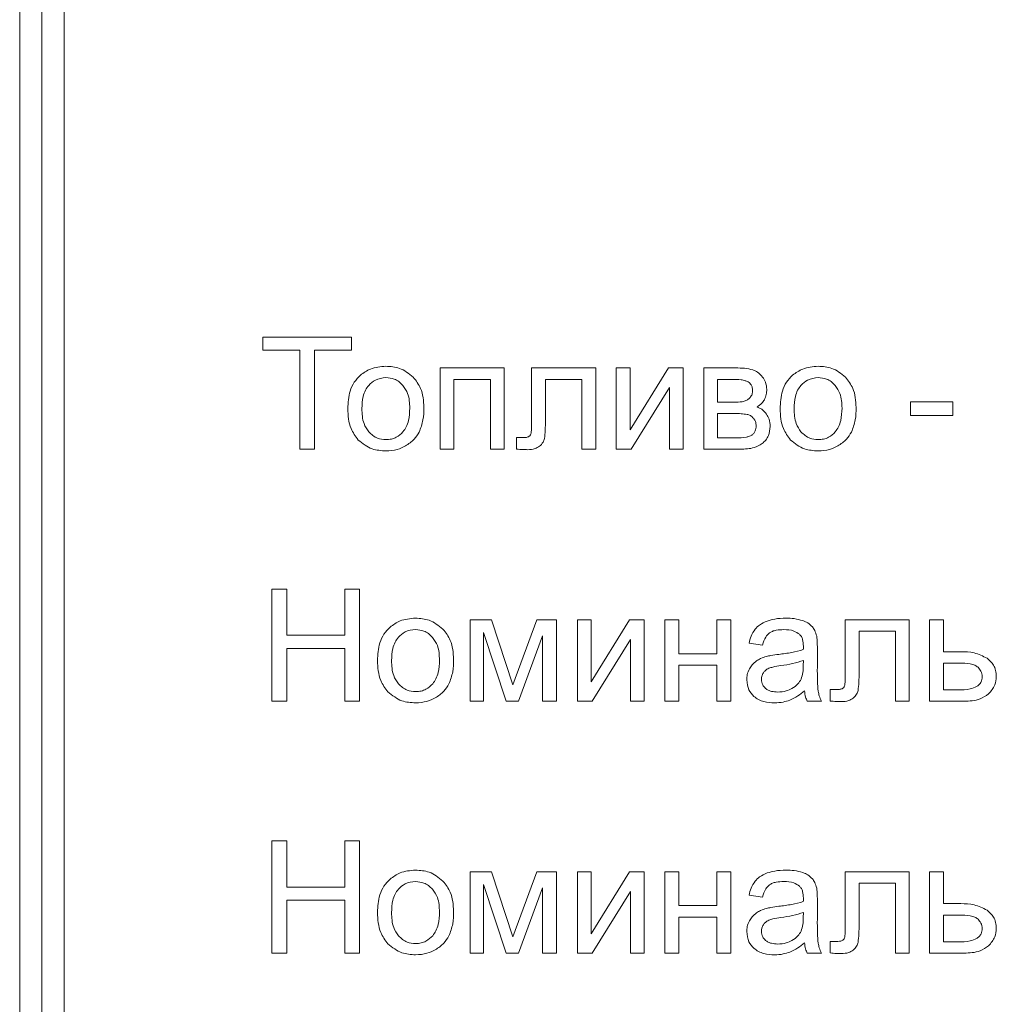
# Model space of a CAD drawing. Units: millimetres. Extents: x -892 to 1328, y -872 to 626.
# Drawn here: x 1152 to 1174, y 409 to 431 of the extents above; entities that cross this region are included whole.
import ezdxf

# ---------------------------------------------------------------- set-up
doc = ezdxf.new("R2010")
doc.units = ezdxf.units.MM

msp = doc.modelspace()

# ---------------------------------------------------------------- linework, layer by layer
at = {"color": 7, "linetype": 'Continuous', "lineweight": 15}
for p, q in [((1151.583, 452.311), (1151.583, 365.311)), ((1152.083, 452.311), (1152.083, 365.311)), ((1152.583, 449.508), (1152.583, 368.113)), ((1159.059, 423.738), (1157.059, 423.738)), ((1157.059, 423.738), (1157.059, 423.441)), ((1159.059, 423.441), (1159.059, 423.738)), ((1157.059, 423.441), (1157.892, 423.441)), ((1157.892, 423.441), (1157.892, 421.212)), ((1158.227, 423.441), (1159.059, 423.441)), ((1158.227, 421.212), (1158.227, 423.441)), ((1162.498, 423.043), (1161.052, 423.043)), ((1161.052, 423.043), (1161.052, 421.212)), ((1162.498, 421.212), (1162.498, 423.043)), ((1164.557, 423.043), (1163.114, 423.043)), ((1163.114, 423.043), (1163.114, 421.836)), ((1164.557, 421.213), (1164.557, 423.043)), ((1165.331, 423.043), (1165.021, 423.043)), ((1165.021, 423.043), (1165.021, 421.212)), ((1166.194, 423.043), (1165.331, 421.646)), ((1165.331, 421.646), (1165.331, 423.043)), ((1166.527, 423.043), (1166.194, 423.043)), ((1166.527, 421.212), (1166.527, 423.043)), ((1167.706, 423.043), (1166.992, 423.043)), ((1166.992, 423.043), (1166.992, 421.212)), ((1161.362, 421.212), (1161.362, 422.785)), ((1161.362, 422.785), (1162.188, 422.785)), ((1162.188, 422.785), (1162.188, 421.212)), ((1163.424, 421.874), (1163.424, 422.785)), ((1163.424, 422.785), (1164.246, 422.785)), ((1164.246, 422.785), (1164.246, 421.213)), ((1167.641, 422.785), (1167.302, 422.785)), ((1167.302, 422.785), (1167.302, 422.27)), ((1165.355, 421.212), (1166.217, 422.599)), ((1166.217, 422.599), (1166.217, 421.212)), ((1167.302, 422.27), (1167.631, 422.27)), ((1172.604, 422.281), (1171.645, 422.281)), ((1171.645, 422.281), (1171.645, 421.97)), ((1172.604, 421.97), (1172.604, 422.281)), ((1167.677, 422.016), (1167.302, 422.016)), ((1167.302, 422.016), (1167.302, 421.466)), ((1171.645, 421.97), (1172.604, 421.97)), ((1162.908, 421.473), (1162.772, 421.473)), ((1162.772, 421.473), (1162.772, 421.215)), ((1167.302, 421.466), (1167.709, 421.466)), ((1157.892, 421.212), (1158.227, 421.212)), ((1161.052, 421.212), (1161.362, 421.212)), ((1162.188, 421.212), (1162.498, 421.212)), ((1164.246, 421.213), (1164.557, 421.213)), ((1165.021, 421.212), (1165.355, 421.212)), ((1166.217, 421.212), (1166.527, 421.212)), ((1166.992, 421.212), (1167.815, 421.212)), ((1157.599, 418.062), (1157.264, 418.062)), ((1157.264, 418.062), (1157.264, 415.536)), ((1157.599, 417.022), (1157.599, 418.062)), ((1159.239, 418.062), (1158.904, 418.062)), ((1158.904, 418.062), (1158.904, 417.022)), ((1159.239, 415.536), (1159.239, 418.062)), ((1162.208, 417.367), (1161.731, 417.367)), ((1161.731, 417.367), (1161.731, 415.536)), ((1162.692, 415.902), (1162.208, 417.367)), ((1163.228, 417.367), (1162.692, 415.902)), ((1163.671, 417.367), (1163.228, 417.367)), ((1163.671, 415.536), (1163.671, 417.367)), ((1164.456, 417.367), (1164.146, 417.367)), ((1164.146, 417.367), (1164.146, 415.536)), ((1165.319, 417.367), (1164.456, 415.971)), ((1164.456, 415.971), (1164.456, 417.367)), ((1165.652, 417.367), (1165.319, 417.367)), ((1165.652, 415.536), (1165.652, 417.367)), ((1166.427, 417.367), (1166.117, 417.367)), ((1166.117, 417.367), (1166.117, 415.536)), ((1166.427, 416.605), (1166.427, 417.367)), ((1167.598, 417.367), (1167.288, 417.367)), ((1167.288, 417.367), (1167.288, 416.605)), ((1167.598, 415.536), (1167.598, 417.367)), ((1171.621, 417.367), (1170.178, 417.367)), ((1170.178, 417.367), (1170.178, 416.161)), ((1171.621, 415.538), (1171.621, 417.367)), ((1172.389, 417.367), (1172.078, 417.367)), ((1172.078, 417.367), (1172.078, 415.536)), ((1172.389, 416.651), (1172.389, 417.367)), ((1158.904, 417.022), (1157.599, 417.022)), ((1162.034, 415.536), (1162.034, 417.081)), ((1162.034, 417.081), (1162.544, 415.536)), ((1162.822, 415.536), (1163.361, 417.01)), ((1163.361, 417.01), (1163.361, 415.536)), ((1170.489, 416.199), (1170.489, 417.11)), ((1170.489, 417.11), (1171.311, 417.11)), ((1171.311, 417.11), (1171.311, 415.538)), ((1164.48, 415.536), (1165.342, 416.924)), ((1165.342, 416.924), (1165.342, 415.536)), ((1168.012, 416.842), (1168.315, 416.799)), ((1157.599, 416.725), (1158.904, 416.725)), ((1157.599, 415.536), (1157.599, 416.725)), ((1158.904, 416.725), (1158.904, 415.536)), ((1167.288, 416.605), (1166.427, 416.605)), ((1169.55, 416.304), (1169.55, 416.715)), ((1172.781, 416.651), (1172.389, 416.651)), ((1166.427, 415.536), (1166.427, 416.348)), ((1166.427, 416.348), (1167.288, 416.348)), ((1167.288, 416.348), (1167.288, 415.536)), ((1169.234, 416.341), (1169.236, 416.454)), ((1172.389, 416.394), (1172.389, 415.79)), ((1172.757, 416.394), (1172.389, 416.394)), ((1169.972, 415.798), (1169.836, 415.798)), ((1169.836, 415.798), (1169.836, 415.539)), ((1172.389, 415.79), (1172.715, 415.79)), ((1157.264, 415.536), (1157.599, 415.536)), ((1158.904, 415.536), (1159.239, 415.536)), ((1161.731, 415.536), (1162.034, 415.536)), ((1162.544, 415.536), (1162.822, 415.536)), ((1163.361, 415.536), (1163.671, 415.536)), ((1164.146, 415.536), (1164.48, 415.536)), ((1165.342, 415.536), (1165.652, 415.536)), ((1166.117, 415.536), (1166.427, 415.536)), ((1167.288, 415.536), (1167.598, 415.536)), ((1169.321, 415.536), (1169.645, 415.536)), ((1171.311, 415.538), (1171.621, 415.538)), ((1172.078, 415.536), (1172.854, 415.536)), ((1157.599, 412.387), (1157.264, 412.387)), ((1157.264, 412.387), (1157.264, 409.861)), ((1157.599, 411.346), (1157.599, 412.387)), ((1159.239, 412.387), (1158.904, 412.387)), ((1158.904, 412.387), (1158.904, 411.346)), ((1159.239, 409.861), (1159.239, 412.387)), ((1162.208, 411.692), (1161.731, 411.692)), ((1161.731, 411.692), (1161.731, 409.861)), ((1162.692, 410.227), (1162.208, 411.692)), ((1163.228, 411.692), (1162.692, 410.227)), ((1163.671, 411.692), (1163.228, 411.692)), ((1163.671, 409.861), (1163.671, 411.692)), ((1164.456, 411.692), (1164.146, 411.692)), ((1164.146, 411.692), (1164.146, 409.861)), ((1165.319, 411.692), (1164.456, 410.296)), ((1164.456, 410.296), (1164.456, 411.692)), ((1165.652, 411.692), (1165.319, 411.692)), ((1165.652, 409.861), (1165.652, 411.692)), ((1166.427, 411.692), (1166.117, 411.692)), ((1166.117, 411.692), (1166.117, 409.861)), ((1166.427, 410.93), (1166.427, 411.692)), ((1167.598, 411.692), (1167.288, 411.692)), ((1167.288, 411.692), (1167.288, 410.93)), ((1167.598, 409.861), (1167.598, 411.692)), ((1171.621, 411.692), (1170.178, 411.692)), ((1170.178, 411.692), (1170.178, 410.486)), ((1171.621, 409.863), (1171.621, 411.692)), ((1172.389, 411.692), (1172.078, 411.692)), ((1172.078, 411.692), (1172.078, 409.861)), ((1172.389, 410.976), (1172.389, 411.692)), ((1170.489, 410.524), (1170.489, 411.435)), ((1170.489, 411.435), (1171.311, 411.435)), ((1171.311, 411.435), (1171.311, 409.863)), ((1158.904, 411.346), (1157.599, 411.346)), ((1162.034, 409.861), (1162.034, 411.406)), ((1162.034, 411.406), (1162.544, 409.861)), ((1162.822, 409.861), (1163.361, 411.335)), ((1163.361, 411.335), (1163.361, 409.861)), ((1164.48, 409.861), (1165.342, 411.249)), ((1165.342, 411.249), (1165.342, 409.861)), ((1157.599, 409.861), (1157.599, 411.05)), ((1157.599, 411.05), (1158.904, 411.05)), ((1158.904, 411.05), (1158.904, 409.861)), ((1168.012, 411.167), (1168.315, 411.124)), ((1169.55, 410.629), (1169.55, 411.04)), ((1167.288, 410.93), (1166.427, 410.93)), ((1169.234, 410.666), (1169.236, 410.778)), ((1172.781, 410.976), (1172.389, 410.976)), ((1166.427, 409.861), (1166.427, 410.673)), ((1166.427, 410.673), (1167.288, 410.673)), ((1167.288, 410.673), (1167.288, 409.861)), ((1172.757, 410.719), (1172.389, 410.719)), ((1172.389, 410.719), (1172.389, 410.115)), ((1169.972, 410.122), (1169.836, 410.122)), ((1169.836, 410.122), (1169.836, 409.864)), ((1172.389, 410.115), (1172.715, 410.115)), ((1157.264, 409.861), (1157.599, 409.861)), ((1158.904, 409.861), (1159.239, 409.861)), ((1161.731, 409.861), (1162.034, 409.861)), ((1162.544, 409.861), (1162.822, 409.861)), ((1163.361, 409.861), (1163.671, 409.861)), ((1164.146, 409.861), (1164.48, 409.861)), ((1165.342, 409.861), (1165.652, 409.861)), ((1166.117, 409.861), (1166.427, 409.861)), ((1167.288, 409.861), (1167.598, 409.861)), ((1169.321, 409.861), (1169.645, 409.861)), ((1171.311, 409.863), (1171.621, 409.863)), ((1172.078, 409.861), (1172.854, 409.861))]:
    msp.add_line(p, q, dxfattribs=at)
for points, knots in [([(1159.832, 423.081), (1159.711, 423.072), (1159.5, 423.055), (1159.33, 422.932), (1159.256, 422.879)], [0, 0, 0, 0, 0.570029, 1, 1, 1, 1]), ([(1160.449, 422.834), (1160.35, 422.914), (1160.168, 423.059), (1159.937, 423.074), (1159.832, 423.081)], [0, 0, 0, 0, 0.544978, 1, 1, 1, 1]), ([(1168.098, 422.998), (1168.036, 423.013), (1167.907, 423.042), (1167.775, 423.042), (1167.706, 423.043)], [0, 0, 0, 0, 0.479877, 1, 1, 1, 1]), ([(1168.317, 422.837), (1168.282, 422.877), (1168.22, 422.947), (1168.134, 422.983), (1168.098, 422.998)], [0, 0, 0, 0, 0.571102, 1, 1, 1, 1]), ([(1169.568, 423.081), (1169.448, 423.072), (1169.236, 423.055), (1169.066, 422.932), (1168.992, 422.879)], [0, 0, 0, 0, 0.570029, 1, 1, 1, 1]), ([(1170.185, 422.834), (1170.086, 422.914), (1169.904, 423.059), (1169.673, 423.074), (1169.568, 423.081)], [0, 0, 0, 0, 0.544983, 1, 1, 1, 1]), ([(1159.256, 422.879), (1159.208, 422.829), (1159.108, 422.726), (1158.994, 422.468), (1158.982, 422.261), (1158.973, 422.127)], [0, 0, 0, 0, 0.25203, 0.516918, 1, 1, 1, 1]), ([(1159.832, 422.824), (1159.749, 422.815), (1159.6, 422.798), (1159.492, 422.696), (1159.444, 422.65)], [0, 0, 0, 0, 0.557903, 1, 1, 1, 1]), ([(1160.216, 422.649), (1160.186, 422.679), (1160.129, 422.737), (1160, 422.808), (1159.896, 422.818), (1159.832, 422.824)], [0, 0, 0, 0, 0.287818, 0.561161, 1, 1, 1, 1]), ([(1160.688, 422.153), (1160.679, 422.302), (1160.663, 422.554), (1160.511, 422.753), (1160.449, 422.834)], [0, 0, 0, 0, 0.590136, 1, 1, 1, 1]), ([(1167.991, 422.728), (1167.968, 422.738), (1167.917, 422.761), (1167.799, 422.781), (1167.704, 422.783), (1167.641, 422.785)], [0, 0, 0, 0, 0.207254, 0.468384, 1, 1, 1, 1]), ([(1168.41, 422.556), (1168.405, 422.614), (1168.398, 422.716), (1168.342, 422.801), (1168.317, 422.837)], [0, 0, 0, 0, 0.570174, 1, 1, 1, 1]), ([(1168.992, 422.879), (1168.944, 422.829), (1168.844, 422.726), (1168.731, 422.468), (1168.718, 422.261), (1168.71, 422.127)], [0, 0, 0, 0, 0.252034, 0.516921, 1, 1, 1, 1]), ([(1169.568, 422.824), (1169.485, 422.815), (1169.336, 422.798), (1169.228, 422.696), (1169.181, 422.65)], [0, 0, 0, 0, 0.5579179, 1, 1, 1, 1]), ([(1169.952, 422.649), (1169.923, 422.679), (1169.865, 422.737), (1169.736, 422.808), (1169.632, 422.818), (1169.568, 422.824)], [0, 0, 0, 0, 0.287823, 0.56117, 1, 1, 1, 1]), ([(1170.424, 422.153), (1170.415, 422.302), (1170.399, 422.554), (1170.247, 422.753), (1170.185, 422.834)], [0, 0, 0, 0, 0.590132, 1, 1, 1, 1]), ([(1159.444, 422.65), (1159.418, 422.615), (1159.362, 422.539), (1159.302, 422.36), (1159.295, 422.219), (1159.291, 422.127)], [0, 0, 0, 0, 0.239863, 0.50485, 1, 1, 1, 1]), ([(1160.37, 422.137), (1160.366, 422.25), (1160.359, 422.436), (1160.256, 422.589), (1160.216, 422.649)], [0, 0, 0, 0, 0.608446, 1, 1, 1, 1]), ([(1168.092, 422.526), (1168.091, 422.551), (1168.089, 422.598), (1168.065, 422.657), (1168.032, 422.701), (1168.004, 422.719), (1167.991, 422.728)], [0, 0, 0, 0, 0.315003, 0.588773, 0.791897, 1, 1, 1, 1]), ([(1168.034, 422.375), (1168.053, 422.4), (1168.086, 422.445), (1168.09, 422.501), (1168.092, 422.526)], [0, 0, 0, 0, 0.553451, 1, 1, 1, 1]), ([(1168.356, 422.327), (1168.373, 422.366), (1168.405, 422.439), (1168.408, 422.519), (1168.41, 422.556)], [0, 0, 0, 0, 0.537274, 1, 1, 1, 1]), ([(1169.181, 422.65), (1169.154, 422.615), (1169.098, 422.539), (1169.038, 422.36), (1169.032, 422.219), (1169.027, 422.127)], [0, 0, 0, 0, 0.239861, 0.504852, 1, 1, 1, 1]), ([(1170.107, 422.137), (1170.102, 422.25), (1170.095, 422.436), (1169.992, 422.589), (1169.952, 422.649)], [0, 0, 0, 0, 0.608442, 1, 1, 1, 1]), ([(1167.902, 422.291), (1167.929, 422.301), (1167.979, 422.32), (1168.017, 422.358), (1168.034, 422.375)], [0, 0, 0, 0, 0.544464, 1, 1, 1, 1]), ([(1168.192, 422.164), (1168.23, 422.189), (1168.295, 422.233), (1168.338, 422.299), (1168.356, 422.327)], [0, 0, 0, 0, 0.575254, 1, 1, 1, 1]), ([(1158.973, 422.127), (1158.981, 421.971), (1158.995, 421.71), (1159.149, 421.502), (1159.21, 421.419)], [0, 0, 0, 0, 0.598916, 1, 1, 1, 1]), ([(1159.291, 422.127), (1159.295, 422.01), (1159.301, 421.82), (1159.404, 421.662), (1159.444, 421.601)], [0, 0, 0, 0, 0.613414, 1, 1, 1, 1]), ([(1160.217, 421.602), (1160.244, 421.639), (1160.3, 421.716), (1160.359, 421.898), (1160.366, 422.042), (1160.37, 422.137)], [0, 0, 0, 0, 0.237777, 0.502424, 1, 1, 1, 1]), ([(1160.582, 421.599), (1160.616, 421.689), (1160.683, 421.867), (1160.686, 422.058), (1160.688, 422.153)], [0, 0, 0, 0, 0.503889, 1, 1, 1, 1]), ([(1167.631, 422.27), (1167.692, 422.27), (1167.783, 422.269), (1167.872, 422.285), (1167.902, 422.291)], [0, 0, 0, 0, 0.670049, 1, 1, 1, 1]), ([(1168.406, 422.002), (1168.373, 422.042), (1168.313, 422.113), (1168.229, 422.148), (1168.192, 422.164)], [0, 0, 0, 0, 0.568087, 1, 1, 1, 1]), ([(1168.71, 422.127), (1168.718, 421.971), (1168.731, 421.71), (1168.885, 421.502), (1168.947, 421.419)], [0, 0, 0, 0, 0.598917, 1, 1, 1, 1]), ([(1169.027, 422.127), (1169.031, 422.01), (1169.037, 421.82), (1169.141, 421.662), (1169.181, 421.601)], [0, 0, 0, 0, 0.613415, 1, 1, 1, 1]), ([(1169.953, 421.602), (1169.98, 421.639), (1170.036, 421.716), (1170.095, 421.898), (1170.102, 422.042), (1170.107, 422.137)], [0, 0, 0, 0, 0.2377826, 0.5024278, 1, 1, 1, 1]), ([(1170.318, 421.599), (1170.352, 421.689), (1170.419, 421.867), (1170.423, 422.058), (1170.424, 422.153)], [0, 0, 0, 0, 0.503889, 1, 1, 1, 1]), ([(1163.404, 421.454), (1163.41, 421.515), (1163.425, 421.654), (1163.425, 421.795), (1163.424, 421.874)], [0, 0, 0, 0, 0.4343541, 1, 1, 1, 1]), ([(1167.969, 421.996), (1167.923, 422.002), (1167.826, 422.016), (1167.729, 422.016), (1167.677, 422.016)], [0, 0, 0, 0, 0.4686004, 1, 1, 1, 1]), ([(1168.117, 421.901), (1168.094, 421.927), (1168.053, 421.971), (1167.994, 421.988), (1167.969, 421.996)], [0, 0, 0, 0, 0.560233, 1, 1, 1, 1]), ([(1168.173, 421.738), (1168.17, 421.771), (1168.164, 421.83), (1168.132, 421.879), (1168.117, 421.901)], [0, 0, 0, 0, 0.549045, 1, 1, 1, 1]), ([(1168.491, 421.723), (1168.487, 421.781), (1168.48, 421.881), (1168.428, 421.966), (1168.406, 422.002)], [0, 0, 0, 0, 0.573096, 1, 1, 1, 1]), ([(1163.114, 421.836), (1163.115, 421.768), (1163.116, 421.674), (1163.104, 421.581), (1163.1, 421.556)], [0, 0, 0, 0, 0.729057, 1, 1, 1, 1]), ([(1168.071, 421.527), (1168.087, 421.54), (1168.121, 421.566), (1168.163, 421.638), (1168.169, 421.699), (1168.173, 421.738)], [0, 0, 0, 0, 0.257574, 0.520307, 1, 1, 1, 1]), ([(1168.305, 421.337), (1168.334, 421.363), (1168.393, 421.414), (1168.467, 421.545), (1168.481, 421.654), (1168.491, 421.723)], [0, 0, 0, 0, 0.261915, 0.528983, 1, 1, 1, 1]), ([(1159.21, 421.419), (1159.31, 421.34), (1159.493, 421.194), (1159.725, 421.18), (1159.832, 421.173)], [0, 0, 0, 0, 0.54107, 1, 1, 1, 1]), ([(1159.444, 421.601), (1159.506, 421.545), (1159.618, 421.445), (1159.766, 421.432), (1159.832, 421.427)], [0, 0, 0, 0, 0.556755, 1, 1, 1, 1]), ([(1159.832, 421.427), (1159.873, 421.429), (1159.954, 421.434), (1160.094, 421.485), (1160.17, 421.557), (1160.217, 421.602)], [0, 0, 0, 0, 0.2850124, 0.5574001, 1, 1, 1, 1]), ([(1160.273, 421.285), (1160.344, 421.331), (1160.47, 421.414), (1160.548, 421.542), (1160.582, 421.599)], [0, 0, 0, 0, 0.560747, 1, 1, 1, 1]), ([(1163.045, 421.493), (1163.036, 421.489), (1163.015, 421.481), (1162.969, 421.474), (1162.932, 421.473), (1162.908, 421.473)], [0, 0, 0, 0, 0.20838, 0.470426, 1, 1, 1, 1]), ([(1163.1, 421.556), (1163.094, 421.541), (1163.082, 421.514), (1163.056, 421.499), (1163.045, 421.493)], [0, 0, 0, 0, 0.556509, 1, 1, 1, 1]), ([(1163.29, 421.277), (1163.321, 421.306), (1163.374, 421.356), (1163.395, 421.425), (1163.404, 421.454)], [0, 0, 0, 0, 0.577522, 1, 1, 1, 1]), ([(1167.709, 421.466), (1167.791, 421.468), (1167.896, 421.47), (1168.016, 421.499), (1168.054, 421.518), (1168.071, 421.527)], [0, 0, 0, 0, 0.659284, 0.847335, 1, 1, 1, 1]), ([(1168.947, 421.419), (1169.046, 421.34), (1169.229, 421.194), (1169.461, 421.18), (1169.568, 421.173)], [0, 0, 0, 0, 0.541059, 1, 1, 1, 1]), ([(1169.181, 421.601), (1169.243, 421.545), (1169.354, 421.445), (1169.502, 421.432), (1169.568, 421.427)], [0, 0, 0, 0, 0.556755, 1, 1, 1, 1]), ([(1169.568, 421.427), (1169.609, 421.429), (1169.69, 421.434), (1169.83, 421.485), (1169.906, 421.557), (1169.953, 421.602)], [0, 0, 0, 0, 0.285016, 0.557408, 1, 1, 1, 1]), ([(1170.01, 421.285), (1170.08, 421.331), (1170.206, 421.414), (1170.284, 421.542), (1170.318, 421.599)], [0, 0, 0, 0, 0.560747, 1, 1, 1, 1]), ([(1159.832, 421.173), (1159.919, 421.179), (1160.074, 421.188), (1160.213, 421.255), (1160.273, 421.285)], [0, 0, 0, 0, 0.563618, 1, 1, 1, 1]), ([(1162.772, 421.215), (1162.821, 421.21), (1162.904, 421.203), (1162.988, 421.202), (1163.022, 421.201)], [0, 0, 0, 0, 0.59285, 1, 1, 1, 1]), ([(1163.022, 421.201), (1163.08, 421.203), (1163.177, 421.207), (1163.258, 421.257), (1163.29, 421.277)], [0, 0, 0, 0, 0.608217, 1, 1, 1, 1]), ([(1167.815, 421.212), (1167.922, 421.215), (1168.097, 421.22), (1168.247, 421.305), (1168.305, 421.337)], [0, 0, 0, 0, 0.613786, 1, 1, 1, 1]), ([(1169.568, 421.173), (1169.655, 421.179), (1169.81, 421.188), (1169.949, 421.255), (1170.01, 421.285)], [0, 0, 0, 0, 0.563627, 1, 1, 1, 1]), ([(1159.925, 417.203), (1159.876, 417.153), (1159.776, 417.051), (1159.663, 416.793), (1159.65, 416.586), (1159.642, 416.452)], [0, 0, 0, 0, 0.252025, 0.516909, 1, 1, 1, 1]), ([(1160.5, 417.406), (1160.38, 417.396), (1160.169, 417.379), (1159.998, 417.256), (1159.925, 417.203)], [0, 0, 0, 0, 0.570029, 1, 1, 1, 1]), ([(1161.117, 417.159), (1161.018, 417.239), (1160.837, 417.384), (1160.606, 417.399), (1160.5, 417.406)], [0, 0, 0, 0, 0.544978, 1, 1, 1, 1]), ([(1168.423, 417.342), (1168.362, 417.316), (1168.257, 417.273), (1168.18, 417.191), (1168.148, 417.157)], [0, 0, 0, 0, 0.587947, 1, 1, 1, 1]), ([(1168.84, 417.406), (1168.757, 417.404), (1168.615, 417.399), (1168.479, 417.358), (1168.423, 417.342)], [0, 0, 0, 0, 0.5867653, 1, 1, 1, 1]), ([(1169.222, 417.351), (1169.158, 417.369), (1169.033, 417.403), (1168.903, 417.405), (1168.84, 417.406)], [0, 0, 0, 0, 0.5098698, 1, 1, 1, 1]), ([(1169.438, 417.212), (1169.405, 417.243), (1169.342, 417.303), (1169.261, 417.335), (1169.222, 417.351)], [0, 0, 0, 0, 0.511729, 1, 1, 1, 1]), ([(1169.535, 417), (1169.523, 417.045), (1169.502, 417.121), (1169.457, 417.185), (1169.438, 417.212)], [0, 0, 0, 0, 0.583364, 1, 1, 1, 1]), ([(1160.113, 416.975), (1160.086, 416.939), (1160.031, 416.864), (1159.971, 416.685), (1159.964, 416.543), (1159.96, 416.451)], [0, 0, 0, 0, 0.239869, 0.504863, 1, 1, 1, 1]), ([(1160.5, 417.149), (1160.417, 417.14), (1160.268, 417.123), (1160.161, 417.021), (1160.113, 416.975)], [0, 0, 0, 0, 0.5579064, 1, 1, 1, 1]), ([(1160.884, 416.974), (1160.855, 417.004), (1160.798, 417.061), (1160.668, 417.133), (1160.564, 417.143), (1160.5, 417.149)], [0, 0, 0, 0, 0.287831, 0.56116, 1, 1, 1, 1]), ([(1161.039, 416.461), (1161.035, 416.575), (1161.027, 416.761), (1160.925, 416.914), (1160.884, 416.974)], [0, 0, 0, 0, 0.608446, 1, 1, 1, 1]), ([(1161.357, 416.478), (1161.347, 416.627), (1161.332, 416.879), (1161.18, 417.078), (1161.117, 417.159)], [0, 0, 0, 0, 0.590136, 1, 1, 1, 1]), ([(1168.148, 417.157), (1168.115, 417.106), (1168.052, 417.008), (1168.025, 416.895), (1168.012, 416.842)], [0, 0, 0, 0, 0.525586, 1, 1, 1, 1]), ([(1168.315, 416.799), (1168.334, 416.864), (1168.363, 416.968), (1168.44, 417.043), (1168.47, 417.072)], [0, 0, 0, 0, 0.616658, 1, 1, 1, 1]), ([(1168.47, 417.072), (1168.492, 417.085), (1168.539, 417.114), (1168.649, 417.143), (1168.736, 417.146), (1168.794, 417.149)], [0, 0, 0, 0, 0.227677, 0.491691, 1, 1, 1, 1]), ([(1168.794, 417.149), (1168.872, 417.146), (1169, 417.141), (1169.106, 417.071), (1169.148, 417.044)], [0, 0, 0, 0, 0.610376, 1, 1, 1, 1]), ([(1169.148, 417.044), (1169.163, 417.027), (1169.195, 416.992), (1169.23, 416.9), (1169.234, 416.826), (1169.236, 416.778)], [0, 0, 0, 0, 0.233487, 0.494716, 1, 1, 1, 1]), ([(1169.55, 416.715), (1169.55, 416.779), (1169.55, 416.874), (1169.539, 416.969), (1169.535, 417)], [0, 0, 0, 0, 0.667804, 1, 1, 1, 1]), ([(1169.236, 416.778), (1169.236, 416.766), (1169.235, 416.74), (1169.235, 416.713), (1169.234, 416.697)], [0, 0, 0, 0, 0.417033, 1, 1, 1, 1]), ([(1168.404, 416.544), (1168.359, 416.53), (1168.281, 416.505), (1168.211, 416.461), (1168.181, 416.443)], [0, 0, 0, 0, 0.568668, 1, 1, 1, 1]), ([(1168.68, 416.591), (1168.621, 416.583), (1168.528, 416.572), (1168.437, 416.552), (1168.404, 416.544)], [0, 0, 0, 0, 0.640092, 1, 1, 1, 1]), ([(1169.234, 416.697), (1169.147, 416.674), (1168.965, 416.625), (1168.778, 416.602), (1168.68, 416.591)], [0, 0, 0, 0, 0.476405, 1, 1, 1, 1]), ([(1173.373, 416.502), (1173.279, 416.55), (1173.093, 416.644), (1172.884, 416.649), (1172.781, 416.651)], [0, 0, 0, 0, 0.505531, 1, 1, 1, 1]), ([(1159.642, 416.452), (1159.65, 416.296), (1159.663, 416.034), (1159.817, 415.827), (1159.879, 415.743)], [0, 0, 0, 0, 0.598926, 1, 1, 1, 1]), ([(1159.96, 416.451), (1159.963, 416.335), (1159.97, 416.144), (1160.073, 415.987), (1160.113, 415.926)], [0, 0, 0, 0, 0.613414, 1, 1, 1, 1]), ([(1160.886, 415.927), (1160.912, 415.963), (1160.968, 416.04), (1161.028, 416.223), (1161.035, 416.367), (1161.039, 416.461)], [0, 0, 0, 0, 0.237777, 0.502424, 1, 1, 1, 1]), ([(1161.251, 415.923), (1161.285, 416.013), (1161.352, 416.192), (1161.355, 416.383), (1161.357, 416.478)], [0, 0, 0, 0, 0.503889, 1, 1, 1, 1]), ([(1168.181, 416.443), (1168.145, 416.415), (1168.082, 416.365), (1168.039, 416.296), (1168.02, 416.265)], [0, 0, 0, 0, 0.55114, 1, 1, 1, 1]), ([(1168.728, 416.337), (1168.667, 416.329), (1168.575, 416.316), (1168.487, 416.286), (1168.456, 416.276)], [0, 0, 0, 0, 0.655476, 1, 1, 1, 1]), ([(1169.236, 416.454), (1169.156, 416.428), (1168.989, 416.375), (1168.817, 416.35), (1168.728, 416.337)], [0, 0, 0, 0, 0.48429, 1, 1, 1, 1]), ([(1169.184, 416.032), (1169.2, 416.081), (1169.233, 416.181), (1169.234, 416.287), (1169.234, 416.341)], [0, 0, 0, 0, 0.489533, 1, 1, 1, 1]), ([(1173.17, 416.301), (1173.147, 416.317), (1173.095, 416.355), (1172.952, 416.388), (1172.836, 416.391), (1172.757, 416.394)], [0, 0, 0, 0, 0.192636, 0.44719, 1, 1, 1, 1]), ([(1173.581, 416.091), (1173.578, 416.138), (1173.572, 416.227), (1173.512, 416.379), (1173.426, 416.456), (1173.373, 416.502)], [0, 0, 0, 0, 0.290779, 0.56242, 1, 1, 1, 1]), ([(1168.02, 416.265), (1168, 416.222), (1167.965, 416.144), (1167.961, 416.058), (1167.959, 416.02)], [0, 0, 0, 0, 0.551774, 1, 1, 1, 1]), ([(1168.334, 416.176), (1168.32, 416.15), (1168.295, 416.104), (1168.292, 416.052), (1168.29, 416.029)], [0, 0, 0, 0, 0.555361, 1, 1, 1, 1]), ([(1168.456, 416.276), (1168.429, 416.261), (1168.381, 416.237), (1168.348, 416.194), (1168.334, 416.176)], [0, 0, 0, 0, 0.571746, 1, 1, 1, 1]), ([(1169.569, 415.758), (1169.563, 415.834), (1169.549, 416.015), (1169.549, 416.198), (1169.55, 416.304)], [0, 0, 0, 0, 0.418095, 1, 1, 1, 1]), ([(1170.178, 416.161), (1170.179, 416.092), (1170.181, 415.999), (1170.168, 415.906), (1170.165, 415.88)], [0, 0, 0, 0, 0.729057, 1, 1, 1, 1]), ([(1170.468, 415.779), (1170.475, 415.839), (1170.49, 415.979), (1170.489, 416.12), (1170.489, 416.199)], [0, 0, 0, 0, 0.4343541, 1, 1, 1, 1]), ([(1173.137, 415.863), (1173.158, 415.877), (1173.2, 415.905), (1173.253, 415.982), (1173.259, 416.047), (1173.263, 416.089)], [0, 0, 0, 0, 0.283283, 0.550373, 1, 1, 1, 1]), ([(1173.263, 416.089), (1173.258, 416.132), (1173.248, 416.213), (1173.194, 416.273), (1173.17, 416.301)], [0, 0, 0, 0, 0.542866, 1, 1, 1, 1]), ([(1173.408, 415.699), (1173.463, 415.763), (1173.562, 415.877), (1173.575, 416.026), (1173.581, 416.091)], [0, 0, 0, 0, 0.562695, 1, 1, 1, 1]), ([(1160.113, 415.926), (1160.175, 415.87), (1160.286, 415.77), (1160.435, 415.757), (1160.5, 415.752)], [0, 0, 0, 0, 0.556755, 1, 1, 1, 1]), ([(1160.5, 415.752), (1160.542, 415.754), (1160.623, 415.759), (1160.762, 415.81), (1160.838, 415.882), (1160.886, 415.927)], [0, 0, 0, 0, 0.2850124, 0.5574001, 1, 1, 1, 1]), ([(1160.942, 415.609), (1161.013, 415.656), (1161.139, 415.739), (1161.217, 415.867), (1161.251, 415.923)], [0, 0, 0, 0, 0.560732, 1, 1, 1, 1]), ([(1167.959, 416.02), (1167.967, 415.939), (1167.982, 415.796), (1168.079, 415.691), (1168.121, 415.645)], [0, 0, 0, 0, 0.5634638, 1, 1, 1, 1]), ([(1168.29, 416.029), (1168.296, 415.985), (1168.305, 415.905), (1168.36, 415.849), (1168.385, 415.823)], [0, 0, 0, 0, 0.554564, 1, 1, 1, 1]), ([(1168.979, 415.819), (1169.027, 415.851), (1169.112, 415.907), (1169.162, 415.994), (1169.184, 416.032)], [0, 0, 0, 0, 0.5669015, 1, 1, 1, 1]), ([(1170.165, 415.88), (1170.158, 415.866), (1170.146, 415.839), (1170.121, 415.824), (1170.11, 415.817)], [0, 0, 0, 0, 0.5564895, 1, 1, 1, 1]), ([(1159.879, 415.743), (1159.978, 415.665), (1160.161, 415.519), (1160.394, 415.504), (1160.5, 415.498)], [0, 0, 0, 0, 0.5410677, 1, 1, 1, 1]), ([(1168.121, 415.645), (1168.154, 415.619), (1168.222, 415.567), (1168.38, 415.509), (1168.505, 415.502), (1168.585, 415.498)], [0, 0, 0, 0, 0.249725, 0.516545, 1, 1, 1, 1]), ([(1168.385, 415.823), (1168.404, 415.809), (1168.444, 415.78), (1168.538, 415.747), (1168.612, 415.744), (1168.66, 415.741)], [0, 0, 0, 0, 0.244379, 0.510488, 1, 1, 1, 1]), ([(1168.66, 415.741), (1168.724, 415.745), (1168.835, 415.751), (1168.936, 415.799), (1168.979, 415.819)], [0, 0, 0, 0, 0.572947, 1, 1, 1, 1]), ([(1168.928, 415.558), (1168.99, 415.587), (1169.11, 415.643), (1169.212, 415.726), (1169.261, 415.766)], [0, 0, 0, 0, 0.523952, 1, 1, 1, 1]), ([(1169.261, 415.766), (1169.267, 415.72), (1169.277, 415.641), (1169.308, 415.567), (1169.321, 415.536)], [0, 0, 0, 0, 0.584208, 1, 1, 1, 1]), ([(1169.645, 415.536), (1169.626, 415.576), (1169.592, 415.647), (1169.576, 415.724), (1169.569, 415.758)], [0, 0, 0, 0, 0.562944, 1, 1, 1, 1]), ([(1170.11, 415.817), (1170.1, 415.814), (1170.08, 415.806), (1170.034, 415.799), (1169.997, 415.798), (1169.972, 415.798)], [0, 0, 0, 0, 0.208418, 0.47045, 1, 1, 1, 1]), ([(1170.355, 415.602), (1170.385, 415.631), (1170.438, 415.68), (1170.459, 415.749), (1170.468, 415.779)], [0, 0, 0, 0, 0.577561, 1, 1, 1, 1]), ([(1172.715, 415.79), (1172.81, 415.791), (1172.955, 415.791), (1173.09, 415.844), (1173.137, 415.863)], [0, 0, 0, 0, 0.6469572, 1, 1, 1, 1]), ([(1172.854, 415.536), (1172.979, 415.54), (1173.18, 415.545), (1173.345, 415.657), (1173.408, 415.699)], [0, 0, 0, 0, 0.621171, 1, 1, 1, 1]), ([(1160.5, 415.498), (1160.588, 415.503), (1160.742, 415.513), (1160.881, 415.58), (1160.942, 415.609)], [0, 0, 0, 0, 0.5636273, 1, 1, 1, 1]), ([(1168.585, 415.498), (1168.652, 415.501), (1168.769, 415.506), (1168.88, 415.542), (1168.928, 415.558)], [0, 0, 0, 0, 0.568398, 1, 1, 1, 1]), ([(1169.836, 415.539), (1169.885, 415.535), (1169.969, 415.528), (1170.052, 415.526), (1170.086, 415.526)], [0, 0, 0, 0, 0.59285, 1, 1, 1, 1]), ([(1170.086, 415.526), (1170.145, 415.528), (1170.241, 415.532), (1170.323, 415.582), (1170.355, 415.602)], [0, 0, 0, 0, 0.6082324, 1, 1, 1, 1]), ([(1160.5, 411.731), (1160.38, 411.721), (1160.169, 411.704), (1159.998, 411.581), (1159.925, 411.528)], [0, 0, 0, 0, 0.570036, 1, 1, 1, 1]), ([(1161.117, 411.484), (1161.018, 411.563), (1160.837, 411.709), (1160.606, 411.724), (1160.5, 411.731)], [0, 0, 0, 0, 0.544985, 1, 1, 1, 1]), ([(1168.423, 411.666), (1168.362, 411.641), (1168.257, 411.597), (1168.18, 411.515), (1168.148, 411.482)], [0, 0, 0, 0, 0.587947, 1, 1, 1, 1]), ([(1168.84, 411.731), (1168.757, 411.728), (1168.615, 411.724), (1168.479, 411.683), (1168.423, 411.666)], [0, 0, 0, 0, 0.586771, 1, 1, 1, 1]), ([(1169.222, 411.676), (1169.158, 411.694), (1169.033, 411.728), (1168.903, 411.73), (1168.84, 411.731)], [0, 0, 0, 0, 0.509871, 1, 1, 1, 1]), ([(1169.438, 411.537), (1169.405, 411.568), (1169.342, 411.627), (1169.261, 411.66), (1169.222, 411.676)], [0, 0, 0, 0, 0.511717, 1, 1, 1, 1]), ([(1159.925, 411.528), (1159.876, 411.478), (1159.776, 411.375), (1159.663, 411.118), (1159.65, 410.911), (1159.642, 410.777)], [0, 0, 0, 0, 0.25204, 0.516925, 1, 1, 1, 1]), ([(1160.5, 411.473), (1160.417, 411.464), (1160.268, 411.448), (1160.161, 411.345), (1160.113, 411.3)], [0, 0, 0, 0, 0.5579064, 1, 1, 1, 1]), ([(1160.884, 411.299), (1160.855, 411.328), (1160.798, 411.386), (1160.668, 411.458), (1160.564, 411.467), (1160.5, 411.473)], [0, 0, 0, 0, 0.287834, 0.561149, 1, 1, 1, 1]), ([(1161.357, 410.803), (1161.347, 410.952), (1161.332, 411.204), (1161.18, 411.403), (1161.117, 411.484)], [0, 0, 0, 0, 0.590128, 1, 1, 1, 1]), ([(1168.148, 411.482), (1168.115, 411.43), (1168.052, 411.333), (1168.025, 411.22), (1168.012, 411.167)], [0, 0, 0, 0, 0.525586, 1, 1, 1, 1]), ([(1168.47, 411.397), (1168.492, 411.41), (1168.539, 411.439), (1168.649, 411.468), (1168.736, 411.471), (1168.794, 411.473)], [0, 0, 0, 0, 0.2276598, 0.4916788, 1, 1, 1, 1]), ([(1168.794, 411.473), (1168.872, 411.471), (1169, 411.466), (1169.106, 411.396), (1169.148, 411.369)], [0, 0, 0, 0, 0.610376, 1, 1, 1, 1]), ([(1169.535, 411.325), (1169.523, 411.37), (1169.502, 411.446), (1169.457, 411.51), (1169.438, 411.537)], [0, 0, 0, 0, 0.583364, 1, 1, 1, 1]), ([(1160.113, 411.3), (1160.086, 411.264), (1160.031, 411.188), (1159.971, 411.01), (1159.964, 410.868), (1159.96, 410.776)], [0, 0, 0, 0, 0.239869, 0.504863, 1, 1, 1, 1]), ([(1161.039, 410.786), (1161.035, 410.9), (1161.027, 411.086), (1160.925, 411.239), (1160.884, 411.299)], [0, 0, 0, 0, 0.608446, 1, 1, 1, 1]), ([(1168.315, 411.124), (1168.334, 411.189), (1168.363, 411.293), (1168.44, 411.368), (1168.47, 411.397)], [0, 0, 0, 0, 0.616658, 1, 1, 1, 1]), ([(1169.148, 411.369), (1169.163, 411.352), (1169.195, 411.317), (1169.23, 411.225), (1169.234, 411.151), (1169.236, 411.103)], [0, 0, 0, 0, 0.233487, 0.494716, 1, 1, 1, 1]), ([(1169.55, 411.04), (1169.55, 411.104), (1169.55, 411.199), (1169.539, 411.294), (1169.535, 411.325)], [0, 0, 0, 0, 0.667787, 1, 1, 1, 1]), ([(1169.234, 411.022), (1169.147, 410.999), (1168.965, 410.95), (1168.778, 410.927), (1168.68, 410.915)], [0, 0, 0, 0, 0.4764097, 1, 1, 1, 1]), ([(1169.236, 411.103), (1169.236, 411.091), (1169.235, 411.064), (1169.235, 411.038), (1169.234, 411.022)], [0, 0, 0, 0, 0.417033, 1, 1, 1, 1]), ([(1159.642, 410.777), (1159.65, 410.62), (1159.663, 410.359), (1159.817, 410.152), (1159.879, 410.068)], [0, 0, 0, 0, 0.598926, 1, 1, 1, 1]), ([(1159.96, 410.776), (1159.963, 410.659), (1159.97, 410.469), (1160.073, 410.312), (1160.113, 410.251)], [0, 0, 0, 0, 0.613439, 1, 1, 1, 1]), ([(1160.886, 410.252), (1160.912, 410.288), (1160.968, 410.365), (1161.028, 410.548), (1161.035, 410.692), (1161.039, 410.786)], [0, 0, 0, 0, 0.237794, 0.502434, 1, 1, 1, 1]), ([(1161.251, 410.248), (1161.285, 410.338), (1161.352, 410.517), (1161.355, 410.708), (1161.357, 410.803)], [0, 0, 0, 0, 0.503875, 1, 1, 1, 1]), ([(1168.181, 410.767), (1168.145, 410.74), (1168.082, 410.69), (1168.039, 410.621), (1168.02, 410.59)], [0, 0, 0, 0, 0.551168, 1, 1, 1, 1]), ([(1168.404, 410.869), (1168.359, 410.855), (1168.281, 410.829), (1168.211, 410.786), (1168.181, 410.767)], [0, 0, 0, 0, 0.568642, 1, 1, 1, 1]), ([(1168.68, 410.915), (1168.621, 410.908), (1168.528, 410.896), (1168.437, 410.876), (1168.404, 410.869)], [0, 0, 0, 0, 0.640094, 1, 1, 1, 1]), ([(1169.236, 410.778), (1169.156, 410.753), (1168.989, 410.7), (1168.817, 410.675), (1168.728, 410.662)], [0, 0, 0, 0, 0.48429, 1, 1, 1, 1]), ([(1173.373, 410.827), (1173.279, 410.875), (1173.093, 410.969), (1172.884, 410.974), (1172.781, 410.976)], [0, 0, 0, 0, 0.505531, 1, 1, 1, 1]), ([(1173.581, 410.416), (1173.578, 410.463), (1173.572, 410.552), (1173.512, 410.704), (1173.426, 410.78), (1173.373, 410.827)], [0, 0, 0, 0, 0.290773, 0.562407, 1, 1, 1, 1]), ([(1168.02, 410.59), (1168, 410.547), (1167.965, 410.468), (1167.961, 410.383), (1167.959, 410.345)], [0, 0, 0, 0, 0.551774, 1, 1, 1, 1]), ([(1168.456, 410.6), (1168.429, 410.586), (1168.381, 410.561), (1168.348, 410.519), (1168.334, 410.5)], [0, 0, 0, 0, 0.571706, 1, 1, 1, 1]), ([(1168.728, 410.662), (1168.667, 410.654), (1168.575, 410.641), (1168.487, 410.611), (1168.456, 410.6)], [0, 0, 0, 0, 0.655476, 1, 1, 1, 1]), ([(1169.184, 410.357), (1169.2, 410.406), (1169.233, 410.506), (1169.234, 410.612), (1169.234, 410.666)], [0, 0, 0, 0, 0.489533, 1, 1, 1, 1]), ([(1169.569, 410.082), (1169.563, 410.158), (1169.549, 410.34), (1169.549, 410.522), (1169.55, 410.629)], [0, 0, 0, 0, 0.418068, 1, 1, 1, 1]), ([(1173.17, 410.626), (1173.147, 410.642), (1173.095, 410.68), (1172.952, 410.713), (1172.836, 410.716), (1172.757, 410.719)], [0, 0, 0, 0, 0.192638, 0.447185, 1, 1, 1, 1]), ([(1173.263, 410.413), (1173.258, 410.457), (1173.248, 410.538), (1173.194, 410.598), (1173.17, 410.626)], [0, 0, 0, 0, 0.542866, 1, 1, 1, 1]), ([(1167.959, 410.345), (1167.967, 410.264), (1167.982, 410.12), (1168.079, 410.015), (1168.121, 409.969)], [0, 0, 0, 0, 0.5634638, 1, 1, 1, 1]), ([(1168.334, 410.5), (1168.32, 410.475), (1168.295, 410.429), (1168.292, 410.377), (1168.29, 410.353)], [0, 0, 0, 0, 0.555269, 1, 1, 1, 1]), ([(1168.29, 410.353), (1168.296, 410.309), (1168.305, 410.23), (1168.36, 410.173), (1168.385, 410.148)], [0, 0, 0, 0, 0.554536, 1, 1, 1, 1]), ([(1168.979, 410.144), (1169.027, 410.176), (1169.112, 410.232), (1169.162, 410.319), (1169.184, 410.357)], [0, 0, 0, 0, 0.566878, 1, 1, 1, 1]), ([(1170.178, 410.486), (1170.179, 410.417), (1170.181, 410.323), (1170.168, 410.23), (1170.165, 410.205)], [0, 0, 0, 0, 0.729018, 1, 1, 1, 1]), ([(1170.468, 410.103), (1170.475, 410.164), (1170.49, 410.304), (1170.489, 410.444), (1170.489, 410.524)], [0, 0, 0, 0, 0.434369, 1, 1, 1, 1]), ([(1173.137, 410.188), (1173.158, 410.202), (1173.2, 410.23), (1173.253, 410.307), (1173.259, 410.372), (1173.263, 410.413)], [0, 0, 0, 0, 0.283246, 0.550378, 1, 1, 1, 1]), ([(1173.408, 410.024), (1173.463, 410.088), (1173.562, 410.202), (1173.575, 410.351), (1173.581, 410.416)], [0, 0, 0, 0, 0.562682, 1, 1, 1, 1]), ([(1160.113, 410.251), (1160.175, 410.195), (1160.286, 410.094), (1160.435, 410.082), (1160.5, 410.076)], [0, 0, 0, 0, 0.556767, 1, 1, 1, 1]), ([(1160.5, 410.076), (1160.542, 410.079), (1160.623, 410.084), (1160.762, 410.135), (1160.838, 410.207), (1160.886, 410.252)], [0, 0, 0, 0, 0.28501, 0.557398, 1, 1, 1, 1]), ([(1160.942, 409.934), (1161.013, 409.981), (1161.139, 410.063), (1161.217, 410.192), (1161.251, 410.248)], [0, 0, 0, 0, 0.560747, 1, 1, 1, 1]), ([(1168.385, 410.148), (1168.404, 410.134), (1168.444, 410.104), (1168.538, 410.072), (1168.612, 410.068), (1168.66, 410.066)], [0, 0, 0, 0, 0.244375, 0.510496, 1, 1, 1, 1]), ([(1168.66, 410.066), (1168.724, 410.069), (1168.835, 410.076), (1168.936, 410.124), (1168.979, 410.144)], [0, 0, 0, 0, 0.5729589, 1, 1, 1, 1]), ([(1170.11, 410.142), (1170.1, 410.139), (1170.08, 410.131), (1170.034, 410.124), (1169.997, 410.123), (1169.972, 410.122)], [0, 0, 0, 0, 0.208418, 0.47045, 1, 1, 1, 1]), ([(1170.165, 410.205), (1170.158, 410.19), (1170.146, 410.163), (1170.121, 410.149), (1170.11, 410.142)], [0, 0, 0, 0, 0.556545, 1, 1, 1, 1]), ([(1170.355, 409.927), (1170.385, 409.955), (1170.438, 410.005), (1170.459, 410.074), (1170.468, 410.103)], [0, 0, 0, 0, 0.577561, 1, 1, 1, 1]), ([(1172.715, 410.115), (1172.81, 410.115), (1172.955, 410.116), (1173.09, 410.169), (1173.137, 410.188)], [0, 0, 0, 0, 0.6469572, 1, 1, 1, 1]), ([(1159.879, 410.068), (1159.978, 409.989), (1160.161, 409.844), (1160.394, 409.829), (1160.5, 409.822)], [0, 0, 0, 0, 0.5410677, 1, 1, 1, 1]), ([(1160.5, 409.822), (1160.588, 409.828), (1160.742, 409.838), (1160.881, 409.905), (1160.942, 409.934)], [0, 0, 0, 0, 0.563618, 1, 1, 1, 1]), ([(1168.121, 409.969), (1168.154, 409.944), (1168.222, 409.892), (1168.38, 409.834), (1168.505, 409.827), (1168.585, 409.822)], [0, 0, 0, 0, 0.249741, 0.516548, 1, 1, 1, 1]), ([(1168.585, 409.822), (1168.652, 409.825), (1168.769, 409.83), (1168.88, 409.867), (1168.928, 409.883)], [0, 0, 0, 0, 0.568398, 1, 1, 1, 1]), ([(1168.928, 409.883), (1168.99, 409.912), (1169.11, 409.968), (1169.212, 410.051), (1169.261, 410.091)], [0, 0, 0, 0, 0.523952, 1, 1, 1, 1]), ([(1169.261, 410.091), (1169.267, 410.044), (1169.277, 409.965), (1169.308, 409.892), (1169.321, 409.861)], [0, 0, 0, 0, 0.584208, 1, 1, 1, 1]), ([(1169.645, 409.861), (1169.626, 409.901), (1169.592, 409.972), (1169.576, 410.049), (1169.569, 410.082)], [0, 0, 0, 0, 0.562944, 1, 1, 1, 1]), ([(1170.086, 409.851), (1170.145, 409.853), (1170.241, 409.856), (1170.323, 409.907), (1170.355, 409.927)], [0, 0, 0, 0, 0.6082324, 1, 1, 1, 1]), ([(1172.854, 409.861), (1172.979, 409.865), (1173.18, 409.87), (1173.345, 409.982), (1173.408, 410.024)], [0, 0, 0, 0, 0.621171, 1, 1, 1, 1]), ([(1169.836, 409.864), (1169.885, 409.86), (1169.969, 409.853), (1170.052, 409.851), (1170.086, 409.851)], [0, 0, 0, 0, 0.592852, 1, 1, 1, 1])]:
    msp.add_open_spline(points, degree=3, knots=knots, dxfattribs=at)

doc.saveas('drawing.dxf')
